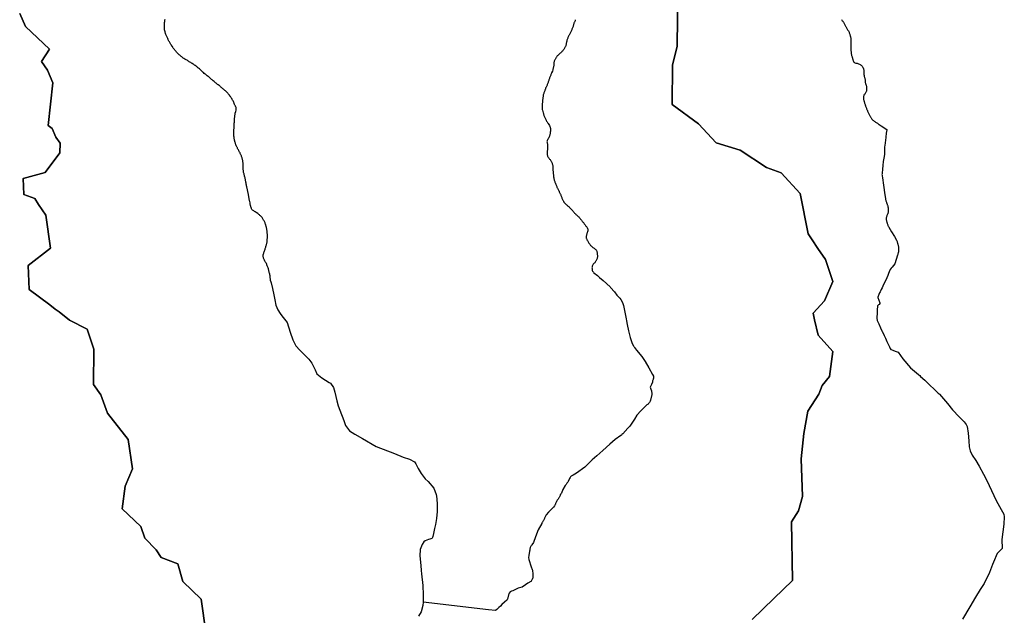
# Model space of a CAD drawing. Extents: x -9.487 to -9.304, y 38.676 to 38.807.
# Drawn here: x -9.387 to -9.372, y 38.706 to 38.715 of the extents above; entities that cross this region are included whole.
import ezdxf

# ---------------------------------------------------------------- set-up
doc = ezdxf.new("R2010")
doc.units = 0

msp = doc.modelspace()

# ---------------------------------------------------------------- linework, layer by layer
at = {"layer": 'ribeira_bacia_hidrografica'}
for points in [[(-9.37731, 38.71576), (-9.377319, 38.714905), (-9.377391, 38.714609), (-9.377397, 38.714004), (-9.376988, 38.713704), (-9.376716, 38.713409), (-9.376344, 38.713295), (-9.375938, 38.713028), (-9.37571, 38.712945), (-9.375413, 38.712629), (-9.37529, 38.712002), (-9.375228, 38.711911), (-9.375141, 38.711775), (-9.375026, 38.711607), (-9.374909, 38.711268), (-9.375039, 38.710966), (-9.375216, 38.710778), (-9.375192, 38.710672), (-9.375139, 38.710438), (-9.374911, 38.710183), (-9.374961, 38.709796), (-9.375075, 38.70966), (-9.375129, 38.709524), (-9.375296, 38.70926), (-9.375359, 38.708915), (-9.375402, 38.708526), (-9.375377, 38.707942), (-9.375442, 38.707719), (-9.375548, 38.707552), (-9.375536, 38.706641), (-9.375821, 38.706364), (-9.376159, 38.706039)], [(-9.376159, 38.706039), (-9.375821, 38.706364), (-9.375536, 38.706641), (-9.375548, 38.707552), (-9.375442, 38.707719), (-9.375377, 38.707942), (-9.375402, 38.708526), (-9.375359, 38.708915), (-9.375296, 38.70926), (-9.375129, 38.709524), (-9.375075, 38.70966), (-9.374961, 38.709796), (-9.374911, 38.710183), (-9.375139, 38.710438), (-9.375192, 38.710672), (-9.375216, 38.710778), (-9.375039, 38.710966), (-9.374909, 38.711268), (-9.375026, 38.711607), (-9.375141, 38.711775), (-9.375228, 38.711911), (-9.37529, 38.712002), (-9.375413, 38.712629), (-9.37571, 38.712945), (-9.375938, 38.713028), (-9.376344, 38.713295), (-9.376716, 38.713409), (-9.376988, 38.713704), (-9.377397, 38.714004), (-9.377391, 38.714609), (-9.377319, 38.714905), (-9.37731, 38.71576)], [(-9.387487, 38.715411), (-9.387399, 38.715208), (-9.387027, 38.714857), (-9.387148, 38.714665), (-9.387058, 38.714532), (-9.386975, 38.71434), (-9.387049, 38.713679), (-9.386984, 38.713632), (-9.386926, 38.713496), (-9.386863, 38.713404), (-9.386864, 38.713254), (-9.387091, 38.712952), (-9.387433, 38.712861), (-9.387422, 38.71261), (-9.387253, 38.712548), (-9.387195, 38.712457), (-9.387083, 38.712293), (-9.387011, 38.711781), (-9.387358, 38.711513), (-9.387342, 38.711141), (-9.387022, 38.710907), (-9.386937, 38.710839), (-9.386877, 38.710795), (-9.386716, 38.710667), (-9.386441, 38.71053), (-9.386421, 38.71047), (-9.386338, 38.710218), (-9.386343, 38.709675), (-9.38623, 38.709512), (-9.386131, 38.70923), (-9.385808, 38.708825), (-9.385744, 38.708368), (-9.385854, 38.708104), (-9.385904, 38.707752), (-9.385612, 38.707476), (-9.385553, 38.707296), (-9.385376, 38.707118), (-9.385299, 38.706998), (-9.38504, 38.706903), (-9.384966, 38.706626), (-9.384678, 38.706354), (-9.384542, 38.70537)], [(-9.384542, 38.70537), (-9.384678, 38.706354), (-9.384966, 38.706626), (-9.38504, 38.706903), (-9.385299, 38.706998), (-9.385376, 38.707118), (-9.385553, 38.707296), (-9.385612, 38.707476), (-9.385904, 38.707752), (-9.385854, 38.708104), (-9.385744, 38.708368), (-9.385808, 38.708825), (-9.386131, 38.70923), (-9.38623, 38.709512), (-9.386343, 38.709675), (-9.386338, 38.710218), (-9.386421, 38.71047), (-9.386441, 38.71053), (-9.386716, 38.710667), (-9.386877, 38.710795), (-9.386937, 38.710839), (-9.387022, 38.710907), (-9.387342, 38.711141), (-9.387358, 38.711513), (-9.387011, 38.711781), (-9.387083, 38.712293), (-9.387195, 38.712457), (-9.387253, 38.712548), (-9.387422, 38.71261), (-9.387433, 38.712861), (-9.387091, 38.712952), (-9.386864, 38.713254), (-9.386863, 38.713404), (-9.386926, 38.713496), (-9.386984, 38.713632), (-9.387049, 38.713679), (-9.386975, 38.71434), (-9.387058, 38.714532), (-9.387148, 38.714665), (-9.387027, 38.714857), (-9.387399, 38.715208), (-9.387487, 38.715411)], [(-9.383607, 38.711275), (-9.383615, 38.711355), (-9.383617, 38.711368), (-9.38362, 38.711381), (-9.383623, 38.711393), (-9.383626, 38.711406), (-9.383628, 38.711415), (-9.383631, 38.711427), (-9.383635, 38.711441), (-9.383638, 38.711453), (-9.383641, 38.711464), (-9.383645, 38.711476), (-9.383648, 38.711488), (-9.383652, 38.711499), (-9.383657, 38.711511), (-9.383662, 38.711522), (-9.383666, 38.711531), (-9.383672, 38.711542), (-9.383676, 38.71155), (-9.383682, 38.71156), (-9.383688, 38.711571), (-9.383695, 38.711583), (-9.383701, 38.711594), (-9.383706, 38.711606), (-9.383711, 38.711616), (-9.383715, 38.711627), (-9.383718, 38.711638), (-9.38372, 38.711649), (-9.383721, 38.711661), (-9.383721, 38.71167), (-9.383719, 38.71168), (-9.383716, 38.711693), (-9.383713, 38.711704), (-9.383709, 38.711715), (-9.383704, 38.711727), (-9.383699, 38.711739), (-9.383695, 38.711751), (-9.383691, 38.711764), (-9.383688, 38.711775), (-9.383685, 38.711787), (-9.383681, 38.711799), (-9.383679, 38.711808), (-9.383675, 38.711821), (-9.383672, 38.711832), (-9.383669, 38.711843), (-9.383666, 38.711852), (-9.383663, 38.711864), (-9.383661, 38.711873), (-9.383659, 38.711885), (-9.383658, 38.711895), (-9.383658, 38.711905), (-9.383657, 38.711915), (-9.383657, 38.711925), (-9.383656, 38.711934), (-9.383655, 38.711947), (-9.383655, 38.711957), (-9.383655, 38.711968), (-9.383655, 38.711979), (-9.383656, 38.711988), (-9.383656, 38.711998), (-9.383657, 38.712008), (-9.383658, 38.712019), (-9.383659, 38.712029), (-9.38366, 38.712039), (-9.383666, 38.712075), (-9.383672, 38.712102), (-9.383686, 38.712155), (-9.383689, 38.712164), (-9.383692, 38.712172), (-9.383696, 38.712183), (-9.383702, 38.712194), (-9.383708, 38.712204), (-9.383714, 38.712215), (-9.38372, 38.712226), (-9.383726, 38.712235), (-9.383732, 38.712245), (-9.383739, 38.712255), (-9.383746, 38.712264), (-9.383754, 38.712272), (-9.383763, 38.71228), (-9.383771, 38.712289), (-9.38378, 38.712297), (-9.383788, 38.712304), (-9.383797, 38.712311), (-9.383806, 38.712318), (-9.383828, 38.712335), (-9.383844, 38.712345), (-9.383855, 38.71235), (-9.383867, 38.712357), (-9.383876, 38.712364), (-9.383885, 38.712371), (-9.383895, 38.71238), (-9.383901, 38.712391), (-9.383904, 38.7124), (-9.383908, 38.712409), (-9.38391, 38.712417), (-9.383911, 38.712419), (-9.383914, 38.712429), (-9.383915, 38.712436), (-9.383916, 38.712439), (-9.383918, 38.712448), (-9.38392, 38.712459), (-9.383924, 38.712483), (-9.383927, 38.712502), (-9.38393, 38.712514), (-9.383949, 38.712612), (-9.383974, 38.712731), (-9.383977, 38.712744), (-9.38398, 38.712757), (-9.383981, 38.712766), (-9.383982, 38.712767), (-9.383983, 38.712776), (-9.383985, 38.712788), (-9.383988, 38.712801), (-9.383991, 38.712814), (-9.383993, 38.712824), (-9.383995, 38.712833), (-9.383997, 38.712843), (-9.383999, 38.712852), (-9.384002, 38.712868), (-9.384005, 38.712881), (-9.384008, 38.712893), (-9.384011, 38.712903), (-9.384014, 38.712914), (-9.384017, 38.71293), (-9.38402, 38.712941), (-9.384023, 38.712953), (-9.384024, 38.712963), (-9.384026, 38.712973), (-9.384027, 38.712983), (-9.384028, 38.712992), (-9.384029, 38.713003), (-9.38403, 38.713014), (-9.38403, 38.713024), (-9.384031, 38.713034), (-9.384031, 38.713045), (-9.384032, 38.713059), (-9.384032, 38.713068), (-9.384033, 38.713079), (-9.384033, 38.71309), (-9.384033, 38.7131), (-9.384034, 38.713111), (-9.384036, 38.713126), (-9.384038, 38.713136), (-9.38404, 38.713146), (-9.384042, 38.713157), (-9.384045, 38.713169), (-9.384048, 38.713179), (-9.384051, 38.713188), (-9.384054, 38.713199), (-9.384058, 38.713207), (-9.384062, 38.713217), (-9.384066, 38.713226), (-9.38407, 38.713236), (-9.384075, 38.713247), (-9.384079, 38.713255), (-9.384085, 38.713265), (-9.384091, 38.713277), (-9.384095, 38.713285), (-9.3841, 38.713294), (-9.384105, 38.713303), (-9.384111, 38.713312), (-9.384116, 38.713322), (-9.38412, 38.713331), (-9.384125, 38.71334), (-9.38413, 38.713349), (-9.384134, 38.713358), (-9.384138, 38.713367), (-9.384142, 38.713376), (-9.384145, 38.713385), (-9.384148, 38.713395), (-9.384151, 38.713404), (-9.384154, 38.713417), (-9.384157, 38.713429), (-9.384161, 38.713439), (-9.384163, 38.713448), (-9.384166, 38.713461), (-9.384168, 38.713471), (-9.384169, 38.71348), (-9.38417, 38.71349), (-9.384172, 38.713499), (-9.384173, 38.713511), (-9.384174, 38.71352), (-9.384175, 38.713531), (-9.384175, 38.713541), (-9.384176, 38.71355), (-9.384176, 38.713562), (-9.384176, 38.713572), (-9.384175, 38.713581), (-9.384175, 38.713591), (-9.384174, 38.7136), (-9.384174, 38.71361), (-9.384173, 38.713621), (-9.384172, 38.713632), (-9.384171, 38.713642), (-9.38417, 38.713652), (-9.38417, 38.713665), (-9.384169, 38.713674), (-9.384169, 38.713686), (-9.384169, 38.713697), (-9.384168, 38.713707), (-9.384168, 38.713717), (-9.384167, 38.713727), (-9.384167, 38.713737), (-9.384167, 38.713746), (-9.384166, 38.713755), (-9.384166, 38.713767), (-9.384165, 38.713776), (-9.384164, 38.713788), (-9.384163, 38.713797), (-9.384161, 38.713809), (-9.38416, 38.713819), (-9.384159, 38.713828), (-9.384157, 38.713839), (-9.384155, 38.713848), (-9.384153, 38.713858), (-9.384152, 38.713868), (-9.384146, 38.713897), (-9.38414, 38.713913), (-9.384138, 38.713923), (-9.384137, 38.713934), (-9.384138, 38.713946), (-9.38414, 38.713955), (-9.384143, 38.713964), (-9.384148, 38.713975), (-9.384155, 38.713986), (-9.38416, 38.713995), (-9.384164, 38.714005), (-9.384168, 38.714016), (-9.384172, 38.714025), (-9.384176, 38.714035), (-9.384181, 38.714047), (-9.384187, 38.714059), (-9.384193, 38.714071), (-9.3842, 38.714082), (-9.384208, 38.714094), (-9.384216, 38.714107), (-9.384222, 38.714115), (-9.384228, 38.714125), (-9.384235, 38.714134), (-9.384242, 38.714145), (-9.384251, 38.714156), (-9.38426, 38.714168), (-9.38427, 38.714178), (-9.384278, 38.714187), (-9.384287, 38.714196), (-9.384296, 38.714205), (-9.384304, 38.714212), (-9.384314, 38.714221), (-9.384324, 38.71423), (-9.384333, 38.714238), (-9.384344, 38.714246), (-9.384354, 38.714255), (-9.384365, 38.714264), (-9.384374, 38.714272), (-9.384384, 38.714281), (-9.384394, 38.714289), (-9.384404, 38.714298), (-9.384416, 38.714307), (-9.384426, 38.714314), (-9.384438, 38.714323), (-9.384449, 38.714332), (-9.384459, 38.71434), (-9.38447, 38.714349), (-9.384481, 38.714358), (-9.384492, 38.714367), (-9.384501, 38.714375), (-9.384512, 38.714384), (-9.384521, 38.714391), (-9.384531, 38.714399), (-9.384542, 38.714409), (-9.384553, 38.714419), (-9.384564, 38.714428), (-9.384574, 38.714436), (-9.384586, 38.714446), (-9.384597, 38.714455), (-9.384607, 38.714464), (-9.38462, 38.714473), (-9.384632, 38.714484), (-9.384643, 38.714495), (-9.384652, 38.714504), (-9.384663, 38.714514), (-9.384675, 38.714524), (-9.384686, 38.714534), (-9.384696, 38.714542), (-9.384708, 38.714552), (-9.38472, 38.714562), (-9.384731, 38.714571), (-9.384739, 38.714578), (-9.384749, 38.714587), (-9.38476, 38.714596), (-9.384772, 38.714605), (-9.384783, 38.714613), (-9.384794, 38.714621), (-9.384806, 38.714628), (-9.384818, 38.714636), (-9.384829, 38.714642), (-9.384841, 38.71465), (-9.384853, 38.714657), (-9.384864, 38.714664), (-9.384875, 38.714671), (-9.384887, 38.714678), (-9.384899, 38.714686), (-9.38491, 38.714692), (-9.384923, 38.714699), (-9.384935, 38.714706), (-9.384947, 38.714714), (-9.384957, 38.714721), (-9.384969, 38.71473), (-9.38498, 38.714738), (-9.384991, 38.714747), (-9.385, 38.714755), (-9.385011, 38.714764), (-9.385022, 38.714773), (-9.385032, 38.714782), (-9.385042, 38.714792), (-9.385051, 38.714802), (-9.38506, 38.714813), (-9.385069, 38.714823), (-9.385078, 38.714833), (-9.385087, 38.714843), (-9.385095, 38.714854), (-9.385102, 38.714863), (-9.385111, 38.714875), (-9.385118, 38.714886), (-9.385126, 38.714897), (-9.385132, 38.714906), (-9.385141, 38.714918), (-9.385147, 38.714928), (-9.385154, 38.714939), (-9.38516, 38.71495), (-9.385167, 38.714961), (-9.385172, 38.714971), (-9.385178, 38.714982), (-9.385184, 38.714992), (-9.385188, 38.715), (-9.385193, 38.71501), (-9.385198, 38.715021), (-9.385203, 38.715033), (-9.385208, 38.715043), (-9.385213, 38.715055), (-9.385218, 38.715066), (-9.385223, 38.715077), (-9.385227, 38.715087), (-9.385231, 38.715098), (-9.385234, 38.715108), (-9.385237, 38.715117), (-9.385239, 38.715128), (-9.385242, 38.715143), (-9.385245, 38.715157), (-9.385246, 38.715167), (-9.385246, 38.715179), (-9.385247, 38.715189), (-9.385247, 38.715199), (-9.385247, 38.715213), (-9.385248, 38.715224), (-9.385247, 38.715239), (-9.385247, 38.715249), (-9.385246, 38.715261), (-9.385245, 38.715273), (-9.385244, 38.715284), (-9.385242, 38.715296), (-9.385241, 38.715308), (-9.385239, 38.71532)], [(-9.378893, 38.715314), (-9.378895, 38.715304), (-9.378898, 38.715295), (-9.378902, 38.715285), (-9.378907, 38.715276), (-9.378912, 38.715268), (-9.378916, 38.715259), (-9.378918, 38.71525), (-9.37892, 38.715239), (-9.378922, 38.715229), (-9.378925, 38.715218), (-9.378929, 38.715208), (-9.378933, 38.715197), (-9.378937, 38.715186), (-9.378941, 38.715177), (-9.378945, 38.715166), (-9.378948, 38.715157), (-9.378953, 38.715147), (-9.378958, 38.715135), (-9.378963, 38.715126), (-9.378968, 38.715116), (-9.378973, 38.715106), (-9.378977, 38.715096), (-9.378983, 38.715086), (-9.378987, 38.715077), (-9.378992, 38.715067), (-9.378997, 38.715057), (-9.379002, 38.715048), (-9.379007, 38.715037), (-9.379011, 38.715028), (-9.379015, 38.715018), (-9.379019, 38.715008), (-9.379022, 38.714998), (-9.379024, 38.714989), (-9.379026, 38.71498), (-9.379029, 38.714969), (-9.379031, 38.714959), (-9.379033, 38.71495), (-9.379034, 38.71494), (-9.379036, 38.71493), (-9.379038, 38.714921), (-9.379041, 38.714911), (-9.379045, 38.714902), (-9.379048, 38.714893), (-9.379053, 38.714883), (-9.379058, 38.714873), (-9.379064, 38.714863), (-9.37907, 38.714855), (-9.379078, 38.714846), (-9.379085, 38.714837), (-9.379093, 38.714827), (-9.379101, 38.71482), (-9.379109, 38.714812), (-9.379118, 38.714804), (-9.379126, 38.714797), (-9.379133, 38.714789), (-9.379141, 38.714782), (-9.379149, 38.714775), (-9.379157, 38.714768), (-9.379165, 38.714761), (-9.379172, 38.714753), (-9.379179, 38.714745), (-9.379185, 38.714737), (-9.379191, 38.714729), (-9.379196, 38.71472), (-9.3792, 38.714711), (-9.379206, 38.7147), (-9.37921, 38.714691), (-9.379214, 38.714682), (-9.379218, 38.714671), (-9.379221, 38.714661), (-9.379224, 38.71465), (-9.379225, 38.71464), (-9.379226, 38.71463), (-9.379226, 38.714621), (-9.379227, 38.714611), (-9.379227, 38.714601), (-9.379229, 38.71459), (-9.379231, 38.71458), (-9.379234, 38.71457), (-9.379237, 38.714559), (-9.37924, 38.71455), (-9.379242, 38.714541), (-9.379248, 38.714518), (-9.379259, 38.714494), (-9.379263, 38.714485), (-9.379267, 38.714475), (-9.379271, 38.714466), (-9.379274, 38.714456), (-9.379278, 38.714446), (-9.379282, 38.714437), (-9.379286, 38.714426), (-9.379291, 38.714415), (-9.379294, 38.714406), (-9.379298, 38.714395), (-9.379301, 38.714385), (-9.379304, 38.714375), (-9.379307, 38.714365), (-9.379311, 38.714354), (-9.379315, 38.714343), (-9.379319, 38.714332), (-9.379323, 38.714322), (-9.379327, 38.714311), (-9.379331, 38.714302), (-9.379335, 38.714292), (-9.379339, 38.714283), (-9.379345, 38.714273), (-9.379349, 38.714264), (-9.379353, 38.714252), (-9.379356, 38.714242), (-9.379359, 38.714233), (-9.379363, 38.714223), (-9.379367, 38.714214), (-9.379371, 38.714205), (-9.379375, 38.714195), (-9.379379, 38.714185), (-9.379382, 38.714174), (-9.379385, 38.714164), (-9.379388, 38.714154), (-9.37939, 38.714143), (-9.379391, 38.714133), (-9.379393, 38.714123), (-9.379394, 38.714112), (-9.379396, 38.714103), (-9.379397, 38.714094), (-9.379398, 38.714085), (-9.3794, 38.714074), (-9.379401, 38.714065), (-9.379401, 38.714055), (-9.379402, 38.714046), (-9.379402, 38.714037), (-9.379403, 38.714027), (-9.379404, 38.714018), (-9.379405, 38.714008), (-9.379406, 38.713996), (-9.379406, 38.713986), (-9.379407, 38.713976), (-9.379406, 38.713967), (-9.379406, 38.713955), (-9.379405, 38.713945), (-9.379405, 38.713935), (-9.379404, 38.713924), (-9.379403, 38.713914), (-9.379398, 38.713894), (-9.379391, 38.713872), (-9.379387, 38.713863), (-9.379385, 38.713854), (-9.379381, 38.713844), (-9.379378, 38.713834), (-9.379375, 38.713822), (-9.379371, 38.713812), (-9.379367, 38.713803), (-9.379362, 38.713792), (-9.379356, 38.713782), (-9.379351, 38.713772), (-9.379346, 38.713762), (-9.379342, 38.713753), (-9.379337, 38.713745), (-9.379331, 38.713734), (-9.379325, 38.713725), (-9.379318, 38.713716), (-9.379311, 38.713707), (-9.379293, 38.713677), (-9.379286, 38.713663), (-9.379282, 38.713654), (-9.379281, 38.713649), (-9.37928, 38.713644), (-9.37928, 38.713638), (-9.379279, 38.713635), (-9.379279, 38.713625), (-9.379278, 38.713615), (-9.379278, 38.713605), (-9.379279, 38.713596), (-9.379279, 38.713587), (-9.37928, 38.713578), (-9.37928, 38.713568), (-9.379282, 38.713558), (-9.379283, 38.713548), (-9.379285, 38.713539), (-9.379287, 38.713528), (-9.37929, 38.713519), (-9.379293, 38.713511), (-9.379298, 38.713501), (-9.379299, 38.7135), (-9.379302, 38.713493), (-9.379307, 38.713483), (-9.379313, 38.713474), (-9.379316, 38.713469), (-9.379318, 38.713466), (-9.37932, 38.713463)], [(-9.374777, 38.715315), (-9.374771, 38.715307), (-9.374764, 38.715298), (-9.374758, 38.715291), (-9.374752, 38.715283), (-9.374745, 38.715274), (-9.374739, 38.715264), (-9.374733, 38.715256), (-9.374728, 38.715246), (-9.374723, 38.715237), (-9.374717, 38.715225), (-9.374713, 38.715216), (-9.374709, 38.715207), (-9.374705, 38.715198), (-9.3747, 38.715188), (-9.374695, 38.715179), (-9.374688, 38.715168), (-9.374682, 38.715159), (-9.374676, 38.715151), (-9.37467, 38.715141), (-9.374664, 38.71513), (-9.37466, 38.715121), (-9.374655, 38.715109)], [(-9.374655, 38.715109), (-9.374652, 38.7151), (-9.374649, 38.715091), (-9.374646, 38.715081), (-9.374644, 38.715072), (-9.37464, 38.715061), (-9.374638, 38.715052), (-9.374636, 38.715042), (-9.374634, 38.715032), (-9.374633, 38.715022), (-9.374632, 38.715012), (-9.374631, 38.715001), (-9.374631, 38.714992), (-9.374633, 38.71498), (-9.374634, 38.714951), (-9.374634, 38.714942), (-9.374634, 38.714931), (-9.374633, 38.71492), (-9.374633, 38.71491), (-9.374632, 38.714901), (-9.374632, 38.714888), (-9.374632, 38.714878), (-9.374631, 38.714867), (-9.374631, 38.714854), (-9.37463, 38.714844), (-9.37463, 38.714835), (-9.374629, 38.714824), (-9.374629, 38.714813), (-9.374628, 38.714803), (-9.374626, 38.714794), (-9.374625, 38.714784), (-9.374623, 38.714774), (-9.374619, 38.714761), (-9.374615, 38.714751), (-9.374612, 38.714741), (-9.37461, 38.714732), (-9.374608, 38.714721), (-9.374605, 38.714711), (-9.374602, 38.714702), (-9.374599, 38.714692), (-9.374595, 38.714682), (-9.37459, 38.714668), (-9.374584, 38.714657), (-9.374577, 38.71465), (-9.374568, 38.714646), (-9.374556, 38.714644), (-9.374545, 38.714642), (-9.374533, 38.71464), (-9.374521, 38.714636), (-9.374511, 38.714633), (-9.3745, 38.714628), (-9.37449, 38.714622), (-9.37448, 38.714617), (-9.374471, 38.71461), (-9.374462, 38.714603), (-9.374455, 38.714595), (-9.374449, 38.714586), (-9.374446, 38.714579), (-9.374445, 38.714578), (-9.374445, 38.714576), (-9.374441, 38.714566), (-9.374437, 38.714557), (-9.374434, 38.714548), (-9.374432, 38.714541), (-9.374432, 38.714539), (-9.374431, 38.71453), (-9.374431, 38.71452), (-9.374431, 38.714511), (-9.374431, 38.714501), (-9.374431, 38.714491), (-9.37443, 38.714482), (-9.37443, 38.714473), (-9.374429, 38.714463), (-9.374427, 38.714454), (-9.374425, 38.714445), (-9.374423, 38.714436), (-9.374421, 38.714427), (-9.374418, 38.714418), (-9.374415, 38.714408), (-9.374413, 38.714399), (-9.374412, 38.71439), (-9.374412, 38.714381), (-9.374412, 38.714371), (-9.374412, 38.71436), (-9.374412, 38.714351), (-9.37441, 38.714342), (-9.374407, 38.714332), (-9.374404, 38.714323), (-9.3744, 38.714314), (-9.374397, 38.714305), (-9.374395, 38.714296), (-9.374392, 38.714286), (-9.37439, 38.714275), (-9.374388, 38.714266), (-9.374388, 38.714256), (-9.374387, 38.714246), (-9.374387, 38.714236), (-9.374387, 38.714227), (-9.374387, 38.714217), (-9.374389, 38.714208), (-9.374393, 38.7142), (-9.374398, 38.714192), (-9.374404, 38.714183), (-9.37441, 38.714174), (-9.374417, 38.714165), (-9.374424, 38.714157), (-9.374429, 38.714148), (-9.374433, 38.714138), (-9.374436, 38.714128), (-9.374437, 38.714118), (-9.374437, 38.714107), (-9.374436, 38.714098), (-9.374435, 38.714089), (-9.374434, 38.71408), (-9.374432, 38.71407), (-9.37443, 38.714061), (-9.374428, 38.714052), (-9.374425, 38.714043), (-9.374422, 38.714032), (-9.37442, 38.714023), (-9.374416, 38.714013), (-9.374412, 38.714003), (-9.374409, 38.713994), (-9.374406, 38.713985), (-9.374403, 38.713976), (-9.374399, 38.713966), (-9.374396, 38.713956), (-9.374392, 38.713946), (-9.374388, 38.713937), (-9.374383, 38.713927), (-9.374379, 38.713917), (-9.374376, 38.713908), (-9.374373, 38.713899), (-9.374368, 38.713889), (-9.374364, 38.713878), (-9.374359, 38.713869), (-9.374354, 38.713859), (-9.374349, 38.713849), (-9.374344, 38.713839), (-9.374339, 38.71383), (-9.374334, 38.713822), (-9.374329, 38.713813), (-9.374323, 38.713804), (-9.374317, 38.713795), (-9.374313, 38.713786), (-9.374307, 38.713777), (-9.374299, 38.713768), (-9.37429, 38.71376), (-9.374281, 38.713753), (-9.374272, 38.713746), (-9.374262, 38.713739), (-9.37425, 38.713731), (-9.37424, 38.713725), (-9.374231, 38.713718), (-9.374221, 38.713712), (-9.374211, 38.713705), (-9.374202, 38.713699), (-9.374191, 38.713691), (-9.37418, 38.713684), (-9.374171, 38.713678), (-9.374161, 38.713671), (-9.374076, 38.713618), (-9.374077, 38.71361), (-9.374083, 38.713559), (-9.374089, 38.713499), (-9.37409, 38.713491), (-9.374108, 38.71337), (-9.374109, 38.713346), (-9.374113, 38.713234), (-9.374114, 38.7132), (-9.37413, 38.713122), (-9.374136, 38.713062), (-9.374143, 38.713001), (-9.374149, 38.712942), (-9.374149, 38.712931), (-9.37415, 38.712921), (-9.374149, 38.712911), (-9.374149, 38.712902), (-9.374144, 38.712869), (-9.374129, 38.712756), (-9.374108, 38.712605), (-9.374098, 38.712548), (-9.374094, 38.712532), (-9.374091, 38.712523), (-9.374088, 38.712513), (-9.374084, 38.712503), (-9.374081, 38.712494), (-9.374078, 38.712484), (-9.374075, 38.712474), (-9.374072, 38.712465), (-9.374068, 38.712454), (-9.374065, 38.712445), (-9.374062, 38.712436), (-9.37406, 38.712427), (-9.374057, 38.712417), (-9.374055, 38.712408), (-9.374054, 38.712398), (-9.374053, 38.712389), (-9.374053, 38.71238), (-9.374052, 38.712371), (-9.374052, 38.712361), (-9.374053, 38.712351), (-9.374053, 38.712341), (-9.374055, 38.712331), (-9.374057, 38.712323), (-9.374061, 38.712314), (-9.374064, 38.712305), (-9.374069, 38.712296), (-9.374073, 38.712287), (-9.374077, 38.712277), (-9.37408, 38.712268), (-9.374082, 38.712259), (-9.374083, 38.712248), (-9.374084, 38.712239), (-9.374083, 38.712229), (-9.374083, 38.712219), (-9.374081, 38.712209), (-9.374079, 38.7122), (-9.374077, 38.71219), (-9.374074, 38.71218), (-9.374071, 38.712171), (-9.374068, 38.712161), (-9.374065, 38.712152), (-9.374062, 38.712143), (-9.374058, 38.712133), (-9.374055, 38.712123), (-9.37405, 38.712114), (-9.374045, 38.712105), (-9.374004, 38.712036), (-9.373956, 38.711963), (-9.373925, 38.711905), (-9.373921, 38.711893), (-9.373917, 38.711883), (-9.373914, 38.711874), (-9.373911, 38.711865), (-9.373908, 38.711856), (-9.373906, 38.711847), (-9.373903, 38.711837), (-9.3739, 38.711828), (-9.373898, 38.711818), (-9.373896, 38.711808), (-9.373895, 38.711799), (-9.373894, 38.71179), (-9.373894, 38.71178), (-9.373893, 38.71177), (-9.373893, 38.71176), (-9.373894, 38.71175), (-9.373895, 38.71174), (-9.373896, 38.711731), (-9.373897, 38.711722), (-9.373898, 38.711713), (-9.3739, 38.711703), (-9.373903, 38.711694), (-9.373906, 38.711685), (-9.373909, 38.711674), (-9.373949, 38.711541), (-9.373995, 38.71149), (-9.374009, 38.711473), (-9.374021, 38.711451), (-9.374038, 38.711414), (-9.374047, 38.711391), (-9.374052, 38.711377), (-9.37406, 38.711357), (-9.374076, 38.711323), (-9.374097, 38.711278), (-9.374114, 38.71124), (-9.374136, 38.711195), (-9.374148, 38.711168), (-9.374162, 38.71114), (-9.374172, 38.711119), (-9.374179, 38.711104), (-9.374186, 38.71109), (-9.374199, 38.711064), (-9.374216, 38.711026), (-9.374213, 38.711018), (-9.374184, 38.710934), (-9.374181, 38.710924), (-9.374195, 38.710912), (-9.374205, 38.710903), (-9.374218, 38.710888), (-9.374221, 38.710881), (-9.374224, 38.710833), (-9.374225, 38.710821), (-9.374225, 38.710795), (-9.374227, 38.710759), (-9.374229, 38.710725), (-9.374229, 38.710699), (-9.374222, 38.710664), (-9.374214, 38.710641), (-9.374199, 38.71061), (-9.374174, 38.710549), (-9.37415, 38.710501), (-9.374145, 38.710491), (-9.374129, 38.710458), (-9.374117, 38.710433), (-9.374106, 38.71041), (-9.374096, 38.710389), (-9.374084, 38.710362), (-9.374073, 38.710339), (-9.37406, 38.710309), (-9.374048, 38.710285), (-9.374035, 38.710257), (-9.374022, 38.710229), (-9.374012, 38.710217), (-9.374006, 38.710213), (-9.373984, 38.710203), (-9.373946, 38.710189), (-9.373899, 38.710172), (-9.373828, 38.710072), (-9.373708, 38.709932), (-9.373583, 38.709829), (-9.373578, 38.709825), (-9.373567, 38.709814), (-9.373552, 38.7098), (-9.373489, 38.70974), (-9.373472, 38.709724), (-9.37328, 38.70954), (-9.373268, 38.709528), (-9.373262, 38.709523), (-9.373138, 38.709381), (-9.373059, 38.709283), (-9.372958, 38.709175), (-9.372904, 38.709121), (-9.372878, 38.709095), (-9.372861, 38.709076), (-9.372847, 38.709054), (-9.372835, 38.709023), (-9.372815, 38.708923), (-9.372809, 38.708802), (-9.372801, 38.708712), (-9.372786, 38.70865), (-9.372754, 38.708583), (-9.372699, 38.708497), (-9.372646, 38.70841), (-9.372581, 38.70829), (-9.372527, 38.708189), (-9.372455, 38.708033), (-9.372385, 38.707878), (-9.372307, 38.707743), (-9.372267, 38.707669), (-9.372258, 38.707629), (-9.372265, 38.707516), (-9.372279, 38.707397), (-9.372294, 38.707275), (-9.372293, 38.707137), (-9.372303, 38.707127), (-9.372355, 38.707076), (-9.37237, 38.707061), (-9.372425, 38.706926), (-9.37244, 38.706891), (-9.372488, 38.706769), (-9.37257, 38.706597), (-9.37263, 38.706504), (-9.372702, 38.706385), (-9.37279, 38.706238), (-9.372903, 38.706044)], [(-9.37932, 38.713463), (-9.379323, 38.713457), (-9.379327, 38.713448), (-9.379331, 38.713437), (-9.379332, 38.713427), (-9.379331, 38.713417), (-9.379329, 38.713406), (-9.379326, 38.713397), (-9.379324, 38.713388), (-9.379323, 38.713377), (-9.379322, 38.713368), (-9.379322, 38.713357), (-9.379322, 38.713348), (-9.379322, 38.713338), (-9.379323, 38.713328), (-9.379323, 38.713317), (-9.379324, 38.713307), (-9.379325, 38.713296), (-9.379327, 38.713284), (-9.379329, 38.713274), (-9.37933, 38.713264), (-9.37933, 38.713252), (-9.37933, 38.713242), (-9.379329, 38.713233), (-9.379327, 38.713223), (-9.379324, 38.713214), (-9.379321, 38.713203), (-9.379316, 38.713193), (-9.37931, 38.713184), (-9.379303, 38.713175), (-9.379297, 38.713168), (-9.37929, 38.71316), (-9.379282, 38.713152), (-9.379275, 38.713143), (-9.37927, 38.713133), (-9.379265, 38.713125), (-9.37926, 38.713115), (-9.379256, 38.713105), (-9.379253, 38.713095), (-9.379249, 38.713086), (-9.379246, 38.713077), (-9.379244, 38.713068), (-9.379243, 38.713059), (-9.379243, 38.713049), (-9.379242, 38.71304), (-9.379241, 38.713029), (-9.379241, 38.71302), (-9.379241, 38.713009), (-9.379241, 38.713), (-9.37924, 38.712991), (-9.379239, 38.712981), (-9.379237, 38.712971), (-9.379236, 38.712962), (-9.379235, 38.712951), (-9.379234, 38.712941), (-9.379234, 38.71293), (-9.379233, 38.71292), (-9.379232, 38.712911), (-9.379231, 38.712901), (-9.37923, 38.712891), (-9.379229, 38.712881), (-9.379227, 38.712872), (-9.379225, 38.712861), (-9.379223, 38.712852), (-9.379221, 38.712842), (-9.379218, 38.712833), (-9.379215, 38.712823), (-9.379212, 38.712814), (-9.379208, 38.712804), (-9.379204, 38.712794), (-9.3792, 38.712783), (-9.379197, 38.712774), (-9.379193, 38.712764), (-9.379189, 38.712754), (-9.379185, 38.712744), (-9.379181, 38.712735), (-9.379177, 38.712726), (-9.379173, 38.712716), (-9.379168, 38.712707), (-9.379164, 38.712698), (-9.379159, 38.712689), (-9.379155, 38.71268), (-9.379149, 38.71267), (-9.379145, 38.712661), (-9.379141, 38.712652), (-9.379136, 38.712642), (-9.379132, 38.712633), (-9.379128, 38.712624), (-9.379124, 38.712615), (-9.379119, 38.712604), (-9.379115, 38.712595), (-9.379111, 38.712585), (-9.379107, 38.712574), (-9.379104, 38.712564), (-9.3791, 38.712555), (-9.379095, 38.712544), (-9.379091, 38.712535), (-9.379087, 38.712525), (-9.379083, 38.712516), (-9.379077, 38.712506), (-9.37907, 38.712495), (-9.379064, 38.712487), (-9.379056, 38.712479), (-9.379048, 38.712471), (-9.379039, 38.712463), (-9.37903, 38.712454), (-9.379021, 38.712446), (-9.379012, 38.712438), (-9.379005, 38.712431), (-9.378996, 38.712424), (-9.378987, 38.712414), (-9.378978, 38.712406), (-9.378971, 38.712398), (-9.378964, 38.712391), (-9.378956, 38.712383), (-9.378949, 38.712375), (-9.378941, 38.712367), (-9.378934, 38.712359), (-9.378926, 38.71235), (-9.378919, 38.712341), (-9.378912, 38.712333), (-9.378904, 38.712325), (-9.378897, 38.712317), (-9.37889, 38.71231), (-9.378883, 38.712302), (-9.378875, 38.712295), (-9.378866, 38.712288), (-9.378857, 38.712281), (-9.378848, 38.712273), (-9.37884, 38.712265), (-9.378834, 38.712257), (-9.378826, 38.712249), (-9.378819, 38.71224), (-9.378812, 38.712231), (-9.378805, 38.712221), (-9.378797, 38.712212), (-9.37879, 38.712202), (-9.378782, 38.712194), (-9.378775, 38.712184), (-9.378768, 38.712176), (-9.378761, 38.712167), (-9.378755, 38.712159), (-9.378749, 38.712151), (-9.378743, 38.712142), (-9.378737, 38.712134), (-9.378729, 38.712124), (-9.378722, 38.712115), (-9.378716, 38.712107), (-9.37871, 38.712098), (-9.378704, 38.712088), (-9.378701, 38.712078), (-9.3787, 38.712067), (-9.3787, 38.712057), (-9.378702, 38.712047), (-9.378705, 38.712036), (-9.378709, 38.712026), (-9.378711, 38.712017), (-9.378714, 38.712008), (-9.378717, 38.711997), (-9.378719, 38.711987), (-9.378722, 38.711977), (-9.378724, 38.711967), (-9.378724, 38.711957), (-9.378724, 38.711948), (-9.378723, 38.711938), (-9.378721, 38.711929), (-9.378717, 38.71192), (-9.378713, 38.71191), (-9.378707, 38.7119), (-9.378702, 38.71189), (-9.378696, 38.71188), (-9.378689, 38.71187), (-9.378683, 38.71186), (-9.378677, 38.711852), (-9.378669, 38.711841), (-9.378663, 38.711833), (-9.378656, 38.711825), (-9.378649, 38.711817), (-9.378641, 38.71181), (-9.378632, 38.711802), (-9.378622, 38.711794), (-9.378612, 38.711787), (-9.378604, 38.71178), (-9.378595, 38.711774), (-9.378586, 38.711767), (-9.378578, 38.71176), (-9.378571, 38.711751), (-9.378566, 38.711743), (-9.378562, 38.711733), (-9.378558, 38.711724), (-9.378556, 38.711713), (-9.378554, 38.711702), (-9.378553, 38.711693), (-9.378553, 38.711684), (-9.378552, 38.711673), (-9.378552, 38.711662), (-9.378551, 38.711652), (-9.378551, 38.711641), (-9.378553, 38.711631), (-9.378556, 38.711622), (-9.378561, 38.711612), (-9.378565, 38.711603), (-9.378569, 38.711593), (-9.378575, 38.711583), (-9.378581, 38.711574), (-9.378587, 38.711566), (-9.378593, 38.711557), (-9.3786, 38.71155), (-9.378608, 38.711542), (-9.378615, 38.711533), (-9.378621, 38.711524), (-9.378626, 38.711516), (-9.378631, 38.711505), (-9.378634, 38.711496), (-9.378635, 38.711486), (-9.378636, 38.711476), (-9.378635, 38.711467), (-9.378634, 38.711457), (-9.378632, 38.711448), (-9.37863, 38.711437), (-9.378626, 38.711427), (-9.378621, 38.711419), (-9.378614, 38.711408), (-9.378608, 38.7114), (-9.378552, 38.711361), (-9.378517, 38.71133), (-9.378464, 38.711281), (-9.378356, 38.711183), (-9.378347, 38.711175), (-9.378286, 38.711105), (-9.378249, 38.711056), (-9.378236, 38.711042), (-9.378207, 38.711011), (-9.378187, 38.71099), (-9.378163, 38.710943), (-9.378148, 38.710894), (-9.378128, 38.710794), (-9.378105, 38.710688), (-9.378101, 38.710657), (-9.378093, 38.7106), (-9.378071, 38.710506), (-9.378046, 38.710399), (-9.378015, 38.710307), (-9.377995, 38.710273), (-9.37799, 38.710263), (-9.377984, 38.710255), (-9.377978, 38.710247), (-9.377945, 38.710205), (-9.377863, 38.710105), (-9.377815, 38.710029), (-9.377754, 38.709932), (-9.377699, 38.709827), (-9.377686, 38.709802), (-9.377686, 38.709768), (-9.377688, 38.709759), (-9.377691, 38.709749), (-9.377694, 38.70974), (-9.377697, 38.709731), (-9.377699, 38.709721), (-9.3777, 38.709711), (-9.377715, 38.709675), (-9.377735, 38.709631), (-9.377721, 38.709588), (-9.377717, 38.709579), (-9.377714, 38.709568), (-9.377713, 38.709558), (-9.37771, 38.709549), (-9.377709, 38.709538), (-9.377709, 38.709529), (-9.37771, 38.709519), (-9.377711, 38.70951), (-9.377713, 38.7095), (-9.377715, 38.709489), (-9.377719, 38.709479), (-9.377722, 38.709469), (-9.377724, 38.709458), (-9.377727, 38.709449), (-9.37773, 38.709439), (-9.377732, 38.709429), (-9.377737, 38.709418), (-9.377741, 38.709407), (-9.377746, 38.709397), (-9.377752, 38.709388), (-9.37776, 38.70938), (-9.377768, 38.709372), (-9.377787, 38.709357), (-9.377881, 38.709269), (-9.377943, 38.709199), (-9.377979, 38.709137), (-9.378039, 38.709047), (-9.378052, 38.709032), (-9.378072, 38.709008), (-9.378079, 38.708999), (-9.37816, 38.708911), (-9.378172, 38.708899), (-9.378181, 38.708893), (-9.378188, 38.708885), (-9.378275, 38.708824), (-9.378357, 38.708751), (-9.378469, 38.708651), (-9.378562, 38.708571), (-9.378635, 38.708508), (-9.378747, 38.708398), (-9.378876, 38.708303), (-9.378928, 38.708274), (-9.378939, 38.708268), (-9.378949, 38.708261), (-9.378958, 38.708254), (-9.378966, 38.708246), (-9.378972, 38.708237), (-9.378982, 38.708219), (-9.379004, 38.708174), (-9.37901, 38.708166), (-9.379017, 38.708156), (-9.379022, 38.708146), (-9.379027, 38.708137), (-9.379035, 38.708129), (-9.379043, 38.708119), (-9.379051, 38.70811), (-9.379087, 38.708051), (-9.379109, 38.707995), (-9.379115, 38.707985), (-9.379119, 38.707976), (-9.379125, 38.707967), (-9.379129, 38.707957), (-9.379132, 38.707946), (-9.379136, 38.707937), (-9.379141, 38.707928), (-9.379147, 38.70792), (-9.379154, 38.707911), (-9.379161, 38.707902), (-9.379168, 38.707892), (-9.379175, 38.707883), (-9.37918, 38.707873), (-9.379185, 38.707863), (-9.37919, 38.707852), (-9.379195, 38.707843), (-9.379198, 38.707834), (-9.379201, 38.707825), (-9.379206, 38.707816), (-9.379211, 38.707807), (-9.379216, 38.707798), (-9.379231, 38.707778), (-9.379309, 38.7077), (-9.379346, 38.707657), (-9.379351, 38.707649), (-9.379356, 38.707639), (-9.37936, 38.70763), (-9.379365, 38.707619), (-9.379368, 38.707609), (-9.379372, 38.707601), (-9.379375, 38.707591), (-9.379378, 38.707582), (-9.379383, 38.707573), (-9.37939, 38.707564), (-9.379396, 38.707556), (-9.379401, 38.707547), (-9.379407, 38.707539), (-9.379411, 38.70753), (-9.379413, 38.707527), (-9.379467, 38.707429), (-9.379508, 38.70732), (-9.379539, 38.70723), (-9.379564, 38.707196), (-9.379569, 38.707187), (-9.379577, 38.707179), (-9.379583, 38.707172), (-9.379588, 38.707162), (-9.379591, 38.707153), (-9.379593, 38.707143), (-9.379595, 38.707133), (-9.379596, 38.707122), (-9.379598, 38.707111), (-9.379598, 38.707109), (-9.3796, 38.707101), (-9.379602, 38.70709), (-9.379603, 38.707079), (-9.379605, 38.70707), (-9.379606, 38.70706), (-9.379608, 38.70705), (-9.37961, 38.707041), (-9.379611, 38.707032), (-9.379617, 38.707001), (-9.379613, 38.706968), (-9.379574, 38.706855), (-9.37956, 38.706815), (-9.379556, 38.706804), (-9.379552, 38.706741), (-9.379551, 38.706687), (-9.379552, 38.706682), (-9.379555, 38.706675), (-9.379577, 38.706632), (-9.379578, 38.70663), (-9.379579, 38.706627), (-9.379629, 38.706604), (-9.379664, 38.706574), (-9.379714, 38.706541), (-9.379776, 38.706523), (-9.379862, 38.706485), (-9.379879, 38.706477), (-9.379899, 38.706466), (-9.379915, 38.706448), (-9.379921, 38.706434), (-9.379925, 38.706423), (-9.379941, 38.706357), (-9.379946, 38.706345), (-9.379951, 38.706337), (-9.37999, 38.70631), (-9.380032, 38.70627), (-9.380049, 38.706249), (-9.380051, 38.706248), (-9.380075, 38.706226), (-9.380109, 38.706196), (-9.380129, 38.706178), (-9.380234, 38.70619), (-9.381248, 38.706309)], [(-9.383607, 38.711275), (-9.3836, 38.711247), (-9.383576, 38.71116), (-9.383556, 38.711062), (-9.383541, 38.710984), (-9.383523, 38.7109), (-9.383492, 38.710826), (-9.383456, 38.710772), (-9.383433, 38.710736), (-9.383352, 38.71063), (-9.383302, 38.710484), (-9.383263, 38.710363), (-9.383215, 38.710273), (-9.383153, 38.710206), (-9.383059, 38.71011), (-9.383017, 38.710066), (-9.382969, 38.710005), (-9.382917, 38.7099), (-9.382892, 38.70984), (-9.382813, 38.709775), (-9.382698, 38.709706), (-9.382678, 38.709693), (-9.382635, 38.709628), (-9.382611, 38.709553), (-9.382583, 38.709422), (-9.382561, 38.709346), (-9.382534, 38.709276), (-9.382476, 38.709116), (-9.382448, 38.709039), (-9.382386, 38.708958), (-9.382302, 38.708906), (-9.382186, 38.70884), (-9.381973, 38.708717), (-9.381692, 38.708605), (-9.381555, 38.708551), (-9.381456, 38.708518), (-9.381382, 38.708478), (-9.381359, 38.708449), (-9.381324, 38.708377), (-9.381279, 38.708297), (-9.381215, 38.708217), (-9.381171, 38.708175), (-9.38108, 38.70807), (-9.381046, 38.707972), (-9.381045, 38.707968), (-9.381041, 38.707959), (-9.381039, 38.707954), (-9.38103, 38.707836), (-9.381031, 38.707709), (-9.381041, 38.707603), (-9.381055, 38.707508), (-9.38107, 38.70745), (-9.38108, 38.707396), (-9.381085, 38.707372), (-9.381097, 38.707322), (-9.381101, 38.707309), (-9.381105, 38.7073), (-9.381114, 38.707291), (-9.381127, 38.707286), (-9.381145, 38.707281), (-9.381164, 38.707276), (-9.381218, 38.707256), (-9.381235, 38.707242), (-9.381261, 38.707201), (-9.381294, 38.707124), (-9.381296, 38.707025), (-9.381283, 38.706874), (-9.381278, 38.706797), (-9.381274, 38.706746), (-9.381254, 38.706568), (-9.381246, 38.706422), (-9.381248, 38.706309), (-9.38125, 38.706255), (-9.381279, 38.706161), (-9.381319, 38.706094)]]:
    msp.add_lwpolyline(points, dxfattribs=at)

doc.saveas('drawing.dxf')
